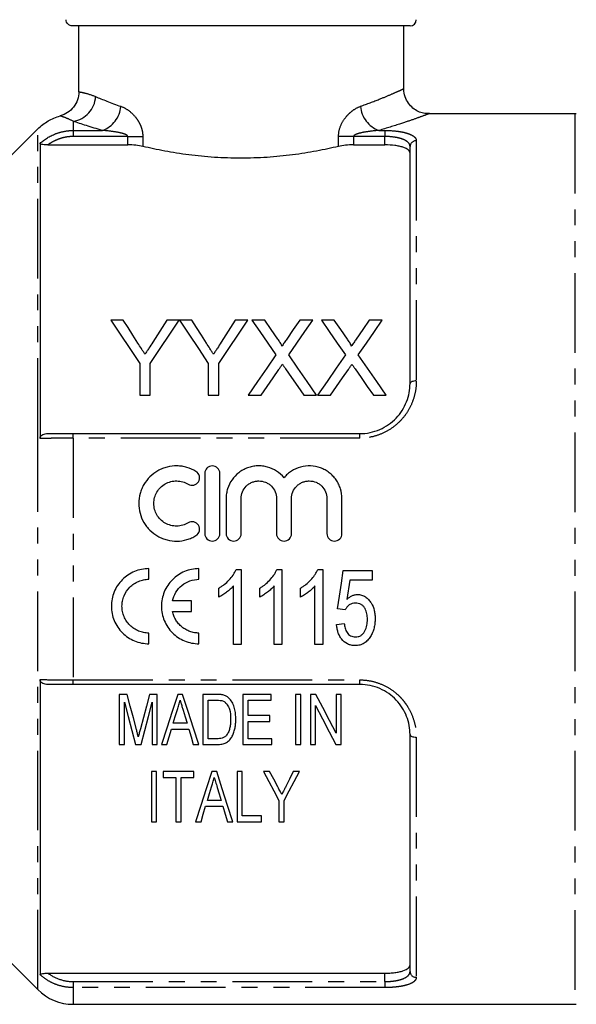
# Model space of a CAD drawing. Extents: x 98 to 308, y 23 to 267.
# Drawn here: x 143 to 187, y 132 to 210 of the extents above; entities that cross this region are included whole.
import ezdxf

# ---------------------------------------------------------------- set-up
doc = ezdxf.new("R2010")
doc.units = 0
doc.linetypes.add('PHANTOM', pattern=[12.7, 6.35, -1.27, 1.27, -1.27, 1.27, -1.27])
doc.layers.get('0').update_dxf_attribs({"linetype": 'CONTINUOUS'})

msp = doc.modelspace()

# ---------------------------------------------------------------- linework, layer by layer
at = {"color": 7, "linetype": 'CONTINUOUS'}
for p, q in [((173.959, 209.901), (147.055, 209.901)), ((147.558, 204.654), (147.558, 209.901)), ((173.459, 204.882), (173.459, 209.901)), ((187.093, 202.901), (175.412, 202.901)), ((141.959, 199.361), (144.288, 201.693)), ((144.47, 200.538), (144.47, 177.006)), ((145.096, 200.42), (151.459, 200.42)), ((169.459, 200.42), (171.959, 200.42)), ((173.959, 181.401), (173.959, 200.28)), ((151.104, 186.455), (150.103, 186.455)), ((155.565, 186.455), (154.563, 186.455)), ((156.566, 186.455), (155.575, 186.455)), ((161.026, 186.455), (160.025, 186.455)), ((162.381, 186.455), (161.362, 186.455)), ((166.208, 186.455), (165.174, 186.455)), ((167.919, 186.455), (166.9, 186.455)), ((171.746, 186.455), (170.712, 186.455)), ((152.411, 182.997), (152.411, 180.455)), ((153.257, 180.455), (153.257, 182.997)), ((157.872, 182.997), (157.872, 180.455)), ((158.718, 180.455), (158.718, 182.997)), ((152.411, 180.455), (153.257, 180.455)), ((157.872, 180.455), (158.718, 180.455)), ((161.054, 180.455), (162.086, 180.455)), ((165.495, 180.455), (166.515, 180.455)), ((166.592, 180.455), (167.625, 180.455)), ((171.033, 180.455), (172.054, 180.455)), ((147.116, 177.401), (169.959, 177.401)), ((157.599, 174.228), (157.599, 169.428)), ((158.799, 169.428), (158.799, 174.228)), ((159.299, 172.219), (159.299, 169.428)), ((160.499, 169.428), (160.499, 172.219)), ((163.316, 172.219), (163.316, 169.428)), ((164.516, 169.428), (164.516, 172.219)), ((167.334, 172.219), (167.334, 169.428)), ((168.534, 169.428), (168.534, 172.219)), ((153.147, 165.787), (153.147, 166.635)), ((157.138, 165.787), (157.138, 166.635)), ((160.094, 166.577), (160.491, 166.577)), ((160.491, 166.577), (160.491, 160.577)), ((163.348, 166.577), (163.745, 166.577)), ((163.745, 166.577), (163.745, 160.577)), ((166.602, 166.577), (166.999, 166.577)), ((166.999, 166.577), (166.999, 160.577)), ((168.637, 166.5), (170.945, 166.5)), ((170.945, 166.5), (170.945, 165.73)), ((169.148, 165.73), (168.921, 164.176)), ((170.945, 165.73), (169.148, 165.73)), ((158.722, 164.367), (158.722, 165.077)), ((159.876, 160.577), (159.876, 165.252)), ((161.976, 164.367), (161.976, 165.077)), ((163.129, 160.577), (163.129, 165.252)), ((165.229, 164.367), (165.229, 165.077)), ((166.383, 160.577), (166.383, 165.252)), ((156.545, 164.066), (155.035, 164.066)), ((156.545, 163.218), (156.545, 164.066)), ((168.791, 163.346), (168.176, 163.423)), ((155.035, 163.218), (156.545, 163.218)), ((168.099, 162.192), (168.714, 162.269)), ((153.147, 160.648), (153.147, 161.497)), ((157.138, 160.648), (157.138, 161.497)), ((160.491, 160.577), (159.876, 160.577)), ((163.745, 160.577), (163.129, 160.577)), ((166.999, 160.577), (166.383, 160.577)), ((144.47, 157.797), (144.47, 134.265)), ((169.959, 157.401), (147.116, 157.401)), ((150.789, 156.611), (150.789, 152.611)), ((151.416, 156.611), (150.789, 156.611)), ((153.814, 156.611), (153.194, 156.611)), ((153.814, 152.611), (153.814, 156.611)), ((155.829, 156.611), (155.442, 156.611)), ((157.455, 156.611), (157.455, 152.611)), ((158.545, 156.611), (157.455, 156.611)), ((160.635, 156.611), (160.635, 152.611)), ((162.891, 156.611), (160.635, 156.611)), ((162.891, 156.15), (162.891, 156.611)), ((164.84, 156.611), (164.84, 152.611)), ((165.25, 156.611), (164.84, 156.611)), ((165.25, 152.611), (165.25, 156.611)), ((166.019, 156.611), (166.019, 152.611)), ((166.457, 156.611), (166.019, 156.611)), ((168.071, 156.611), (168.071, 153.51)), ((168.481, 156.611), (168.071, 156.611)), ((168.481, 152.611), (168.481, 156.611)), ((151.199, 152.611), (151.199, 155.996)), ((153.404, 155.996), (153.404, 152.611)), ((157.866, 156.15), (158.541, 156.15)), ((157.866, 153.073), (157.866, 156.15)), ((161.045, 156.15), (162.891, 156.15)), ((161.045, 154.919), (161.045, 156.15)), ((166.43, 152.611), (166.43, 155.713)), ((162.789, 154.919), (161.045, 154.919)), ((162.789, 154.458), (162.789, 154.919)), ((156.184, 154.304), (155.086, 154.304)), ((161.045, 154.458), (162.789, 154.458)), ((161.045, 153.073), (161.045, 154.458)), ((154.949, 153.842), (156.321, 153.842)), ((173.959, 134.523), (173.959, 153.401)), ((150.789, 152.611), (151.199, 152.611)), ((152.072, 152.611), (152.523, 152.611)), ((153.404, 152.611), (153.814, 152.611)), ((154.146, 152.611), (154.583, 152.611)), ((156.686, 152.611), (157.124, 152.611)), ((157.455, 152.611), (158.597, 152.611)), ((158.552, 153.073), (157.866, 153.073)), ((160.635, 152.611), (162.942, 152.611)), ((162.942, 153.073), (161.045, 153.073)), ((162.942, 152.611), (162.942, 153.073)), ((164.84, 152.611), (165.25, 152.611)), ((166.019, 152.611), (166.43, 152.611)), ((168.043, 152.611), (168.481, 152.611)), ((153.353, 150.457), (153.353, 146.457)), ((153.763, 150.457), (153.353, 150.457)), ((153.763, 146.457), (153.763, 150.457)), ((154.276, 150.457), (154.276, 149.995)), ((156.737, 150.457), (154.276, 150.457)), ((154.276, 149.995), (155.301, 149.995)), ((155.301, 149.995), (155.301, 146.457)), ((155.712, 149.995), (156.737, 149.995)), ((155.712, 146.457), (155.712, 149.995)), ((156.737, 149.995), (156.737, 150.457)), ((158.547, 150.457), (158.16, 150.457)), ((160.173, 150.457), (160.173, 146.457)), ((160.583, 150.457), (160.173, 150.457)), ((160.583, 146.918), (160.583, 150.457)), ((162.77, 150.457), (162.276, 150.457)), ((165.148, 150.457), (164.653, 150.457)), ((157.667, 147.687), (159.039, 147.687)), ((158.902, 148.149), (157.804, 148.149)), ((163.507, 148.151), (163.507, 146.457)), ((163.917, 146.457), (163.917, 148.151)), ((162.122, 146.918), (160.583, 146.918)), ((162.122, 146.457), (162.122, 146.918)), ((153.353, 146.457), (153.763, 146.457)), ((155.301, 146.457), (155.712, 146.457)), ((156.864, 146.457), (157.301, 146.457)), ((159.404, 146.457), (159.842, 146.457)), ((160.173, 146.457), (162.122, 146.457)), ((163.507, 146.457), (163.917, 146.457)), ((139.109, 138.251), (144.288, 133.073)), ((145.096, 134.383), (171.959, 134.383)), ((147.116, 131.901), (187.093, 131.901))]:
    msp.add_line(p, q, dxfattribs=at)
at = {"color": 8, "linetype": 'PHANTOM'}
for p, q in [((187.093, 202.901), (187.093, 131.901)), ((147.116, 202.304), (147.116, 201.569)), ((144.288, 177.071), (144.288, 201.693)), ((147.116, 201.569), (147.116, 201.088)), ((147.116, 201.569), (149.441, 201.569)), ((151.459, 201.088), (147.116, 201.088)), ((151.459, 201.088), (152.659, 201.088)), ((151.459, 200.42), (151.459, 201.088)), ((152.659, 201.088), (152.659, 200.297)), ((168.259, 200.297), (168.259, 201.088)), ((169.459, 201.088), (168.259, 201.088)), ((169.459, 201.088), (169.459, 200.42)), ((171.959, 201.088), (169.459, 201.088)), ((171.477, 201.569), (171.959, 201.569)), ((171.959, 201.569), (171.959, 201.088)), ((171.959, 200.42), (171.959, 201.088)), ((174.459, 200.75), (174.459, 181.601)), ((144.288, 133.073), (144.288, 177.071)), ((147.116, 177.037), (147.116, 177.401)), ((147.116, 177.037), (147.116, 157.766)), ((169.959, 177.037), (147.116, 177.037)), ((169.959, 177.037), (169.959, 177.401)), ((147.116, 157.766), (169.959, 157.766)), ((147.116, 157.401), (147.116, 157.766)), ((169.959, 157.401), (169.959, 157.766)), ((174.459, 153.201), (174.459, 134.053)), ((171.959, 133.715), (171.959, 134.383)), ((147.116, 133.715), (147.116, 133.234)), ((147.116, 133.715), (171.959, 133.715)), ((171.959, 133.715), (171.959, 133.234)), ((171.959, 133.234), (147.116, 133.234)), ((147.116, 133.234), (147.116, 131.901))]:
    msp.add_line(p, q, dxfattribs=at)
at = {"color": 7, "linetype": 'CONTINUOUS', "flags": 128}
for points in [[(150.103, 186.455), (150.855, 185.327), (151.625, 184.174), (152.411, 182.997)], [(152.268, 184.621), (151.875, 185.239), (151.487, 185.851), (151.104, 186.455)], [(153.257, 182.997), (154.043, 184.174), (154.812, 185.327), (155.565, 186.455)], [(154.563, 186.455), (154.195, 185.873), (153.823, 185.285), (153.446, 184.689)], [(155.575, 186.455), (156.324, 185.327), (157.09, 184.174), (157.872, 182.997)], [(157.729, 184.621), (157.337, 185.239), (156.949, 185.851), (156.566, 186.455)], [(158.718, 182.997), (159.504, 184.174), (160.274, 185.327), (161.026, 186.455)], [(160.025, 186.455), (159.657, 185.873), (159.284, 185.285), (158.907, 184.689)], [(161.362, 186.455), (161.987, 185.547), (162.623, 184.623), (163.271, 183.683)], [(163.428, 184.935), (162.9, 185.701), (162.381, 186.455)], [(165.174, 186.455), (164.656, 185.7), (164.131, 184.934)], [(164.298, 183.673), (164.946, 184.617), (165.583, 185.544), (166.208, 186.455)], [(166.9, 186.455), (167.525, 185.547), (168.162, 184.623), (168.81, 183.683)], [(168.966, 184.935), (168.439, 185.701), (167.919, 186.455)], [(170.712, 186.455), (170.195, 185.7), (169.669, 184.934)], [(169.836, 183.673), (170.484, 184.617), (171.121, 185.544), (171.746, 186.455)], [(163.271, 183.683), (162.544, 182.624), (161.804, 181.547), (161.054, 180.455)], [(166.515, 180.455), (165.765, 181.544), (165.025, 182.617), (164.298, 183.673)], [(168.81, 183.683), (168.082, 182.624), (167.343, 181.547), (166.592, 180.455)], [(172.054, 180.455), (171.303, 181.544), (170.564, 182.617), (169.836, 183.673)], [(162.086, 180.455), (162.564, 181.149), (163.037, 181.838), (163.506, 182.52)], [(164.035, 182.575), (164.517, 181.875), (165.003, 181.168), (165.495, 180.455)], [(167.625, 180.455), (168.102, 181.149), (168.576, 181.838), (169.044, 182.52)], [(169.573, 182.575), (170.055, 181.875), (170.542, 181.168), (171.033, 180.455)], [(168.176, 163.423), (168.329, 164.446), (168.483, 165.472), (168.637, 166.5)], [(152.153, 153.805), (151.91, 154.73), (151.664, 155.666), (151.416, 156.611)], [(153.194, 156.611), (152.948, 155.682), (152.705, 154.763), (152.464, 153.853)], [(155.442, 156.611), (155.003, 155.257), (154.571, 153.923), (154.146, 152.611)], [(157.124, 152.611), (156.7, 153.923), (156.267, 155.257), (155.829, 156.611)], [(168.071, 153.51), (167.539, 154.531), (167.001, 155.565), (166.457, 156.611)], [(151.199, 155.996), (151.494, 154.852), (151.785, 153.724), (152.072, 152.611)], [(152.523, 152.611), (152.813, 153.724), (153.106, 154.852), (153.404, 155.996)], [(166.43, 155.713), (166.974, 154.666), (167.513, 153.632), (168.043, 152.611)], [(155.086, 154.304), (155.249, 154.853), (155.414, 155.406)], [(155.871, 155.353), (156.028, 154.827), (156.184, 154.304)], [(154.583, 152.611), (154.765, 153.224), (154.949, 153.842)], [(156.321, 153.842), (156.504, 153.224), (156.686, 152.611)], [(158.16, 150.457), (157.715, 149.085), (157.283, 147.75), (156.864, 146.457)], [(159.842, 146.457), (159.423, 147.75), (158.991, 149.085), (158.547, 150.457)], [(162.276, 150.457), (162.692, 149.676), (163.103, 148.908), (163.507, 148.151)], [(163.425, 149.229), (163.099, 149.839), (162.77, 150.457)], [(163.917, 148.151), (164.321, 148.908), (164.731, 149.676), (165.148, 150.457)], [(164.653, 150.457), (164.354, 149.859), (164.058, 149.269)], [(157.804, 148.149), (157.967, 148.697), (158.132, 149.251)], [(158.589, 149.199), (158.746, 148.671), (158.902, 148.149)], [(157.301, 146.457), (157.483, 147.067), (157.667, 147.687)], [(159.039, 147.687), (159.223, 147.067), (159.404, 146.457)]]:
    msp.add_lwpolyline(points, dxfattribs=at)
at = {"color": 8, "linetype": 'PHANTOM', "flags": 128}
for points in [[(174.459, 181.601), (174.362, 181.598), (174.268, 181.586), (174.182, 181.568), (174.106, 181.543), (174.044, 181.513), (173.997, 181.478), (173.969, 181.44), (173.959, 181.401)], [(173.959, 153.401), (173.969, 153.362), (173.997, 153.325), (174.044, 153.29), (174.106, 153.26), (174.182, 153.235), (174.268, 153.217), (174.362, 153.205), (174.459, 153.201)]]:
    msp.add_lwpolyline(points, dxfattribs=at)
at = {"color": 7, "linetype": 'CONTINUOUS'}
for centre, radius, start, end in [((173.959, 210.401), 0.5, 270, 0), ((187.093, 201.401), 1.5, 85.56372, 90), ((147.116, 135.901), 4, 225, 270), ((187.093, 133.401), 1.5, 270, 274.43628)]:
    msp.add_arc(centre, radius, start, end, dxfattribs=at)
at = {"color": 8, "linetype": 'PHANTOM'}
for centre, radius, start, end in [((146.811, 204.368), 2.087, 278.41216, 357.31154), ((148.672, 203.679), 2.246, 290.03786, 355.26143), ((172.247, 203.679), 2.246, 184.73857, 249.96214), ((174.445, 200.264), 0.486, 88.26605, 178.15398), ((174.445, 134.539), 0.486, 181.84602, 271.73395)]:
    msp.add_arc(centre, radius, start, end, dxfattribs=at)
at = {"color": 7, "linetype": 'CONTINUOUS'}
for points, knots in [([(147.055, 209.901), (146.924, 209.901), (146.792, 209.956), (146.606, 210.14), (146.551, 210.271), (146.551, 210.401)], [0, 0, 0, 0, 0.5, 0.5, 1, 1, 1, 1]), ([(147.558, 204.654), (147.558, 204.434), (147.523, 204.22), (147.381, 203.805), (147.278, 203.614), (147.01, 203.267), (146.851, 203.118), (146.487, 202.875), (146.287, 202.785), (146.075, 202.727)], [0, 0, 0, 0, 0.25, 0.25, 0.5, 0.5, 0.75, 0.75, 1, 1, 1, 1]), ([(175.518, 202.92), (175.389, 202.916), (175.119, 202.907), (174.7, 203.035), (174.272, 203.263), (173.88, 203.63), (173.592, 204.121), (173.455, 204.561), (173.47, 204.821), (173.473, 204.88)], [0, 0, 0, 0, 0.1207456, 0.254794, 0.4083444, 0.5772253, 0.7546041, 0.9442803, 1, 1, 1, 1]), ([(144.288, 201.693), (144.411, 201.816), (144.543, 201.932), (144.819, 202.144), (144.963, 202.24), (145.413, 202.501), (145.741, 202.637), (146.075, 202.727)], [0, 0, 0, 0, 0.25, 0.25, 0.5, 0.5, 1, 1, 1, 1]), ([(145.096, 200.42), (145.027, 200.42), (144.958, 200.422), (144.823, 200.429), (144.756, 200.435), (144.632, 200.454), (144.575, 200.466), (144.494, 200.498), (144.47, 200.518), (144.47, 200.538)], [0, 0, 0, 0, 0.25, 0.25, 0.5, 0.5, 0.75, 0.75, 1, 1, 1, 1]), ([(152.659, 200.297), (152.488, 200.337), (152.3, 200.368), (151.889, 200.41), (151.677, 200.42), (151.459, 200.42)], [0, 0, 0, 0, 0.5, 0.5, 1, 1, 1, 1]), ([(168.259, 200.297), (167.984, 200.231), (167.7, 200.167), (167.114, 200.043), (166.811, 199.982), (165.887, 199.81), (165.25, 199.709), (164.265, 199.583), (163.931, 199.545), (163.253, 199.479), (162.907, 199.45), (161.861, 199.382), (161.163, 199.359), (159.765, 199.358), (159.065, 199.381), (157.668, 199.473), (156.99, 199.54), (156.001, 199.666), (155.677, 199.713), (155.036, 199.814), (154.72, 199.868), (153.793, 200.041), (153.21, 200.166), (152.659, 200.297)], [0, 0, 0, 0, 0.0625, 0.0625, 0.125, 0.125, 0.25, 0.25, 0.3125, 0.3125, 0.375, 0.375, 0.5, 0.5, 0.625, 0.625, 0.75, 0.75, 0.8125, 0.8125, 0.875, 0.875, 1, 1, 1, 1]), ([(169.459, 200.42), (169.242, 200.42), (169.03, 200.41), (168.619, 200.368), (168.431, 200.337), (168.259, 200.297)], [0, 0, 0, 0, 0.5, 0.5, 1, 1, 1, 1]), ([(173.959, 199.747), (173.959, 199.842), (173.912, 199.931), (173.768, 200.055), (173.709, 200.093), (173.569, 200.166), (173.487, 200.2), (173.304, 200.261), (173.204, 200.288), (172.987, 200.335), (172.868, 200.355), (172.5, 200.404), (172.231, 200.42), (171.959, 200.42)], [0, 0, 0, 0, 0.25, 0.25, 0.375, 0.375, 0.5, 0.5, 0.625, 0.625, 0.75, 0.75, 1, 1, 1, 1]), ([(152.835, 183.727), (152.788, 183.803), (152.741, 183.877), (152.693, 183.952), (152.646, 184.027), (152.598, 184.101), (152.551, 184.175), (152.456, 184.324), (152.362, 184.473), (152.268, 184.621)], [0, 0, 0, 0, 0.000291219, 0.000291219, 0.000291219, 0.000582438, 0.000582438, 0.000582438, 0.001165, 0.001165, 0.001165, 0.001165]), ([(153.446, 184.689), (153.345, 184.53), (153.244, 184.37), (153.142, 184.21), (153.091, 184.129), (153.04, 184.049), (152.989, 183.969), (152.938, 183.888), (152.887, 183.808), (152.835, 183.727)], [0, 0, 0, 0, 0.000627349, 0.000627349, 0.000627349, 0.00094108, 0.00094108, 0.00094108, 0.001254829, 0.001254829, 0.001254829, 0.001254829]), ([(158.297, 183.727), (158.249, 183.803), (158.202, 183.877), (158.155, 183.952), (158.107, 184.027), (158.06, 184.101), (158.012, 184.175), (157.918, 184.324), (157.824, 184.473), (157.729, 184.621)], [0, 0, 0, 0, 0.000291219, 0.000291219, 0.000291219, 0.000582438, 0.000582438, 0.000582438, 0.001165, 0.001165, 0.001165, 0.001165]), ([(158.907, 184.689), (158.807, 184.53), (158.705, 184.37), (158.603, 184.21), (158.553, 184.129), (158.502, 184.049), (158.451, 183.969), (158.4, 183.888), (158.348, 183.808), (158.297, 183.727)], [0, 0, 0, 0, 0.000627349, 0.000627349, 0.000627349, 0.00094108, 0.00094108, 0.00094108, 0.001254829, 0.001254829, 0.001254829, 0.001254829]), ([(163.739, 184.363), (163.739, 184.391), (163.734, 184.417), (163.714, 184.467), (163.702, 184.492), (163.665, 184.565), (163.637, 184.612), (163.552, 184.753), (163.489, 184.844), (163.428, 184.935)], [0, 0, 0, 0, 0.125, 0.125, 0.25, 0.25, 0.5, 0.5, 1, 1, 1, 1]), ([(164.131, 184.934), (164.066, 184.84), (164, 184.745), (163.935, 184.649), (163.903, 184.602), (163.87, 184.554), (163.837, 184.506), (163.805, 184.459), (163.772, 184.411), (163.739, 184.363)], [0, 0, 0, 0, 0.0003820951, 0.0003820951, 0.0003820951, 0.0005731527, 0.0005731527, 0.0005731527, 0.0007642151, 0.0007642151, 0.0007642151, 0.0007642151]), ([(169.277, 184.363), (169.277, 184.391), (169.272, 184.417), (169.253, 184.467), (169.241, 184.492), (169.204, 184.565), (169.176, 184.612), (169.09, 184.753), (169.028, 184.844), (168.966, 184.935)], [0, 0, 0, 0, 0.125, 0.125, 0.25, 0.25, 0.5, 0.5, 1, 1, 1, 1]), ([(169.669, 184.934), (169.604, 184.84), (169.539, 184.745), (169.474, 184.649), (169.441, 184.602), (169.408, 184.554), (169.376, 184.506), (169.343, 184.459), (169.31, 184.411), (169.277, 184.363)], [0, 0, 0, 0, 0.0003820951, 0.0003820951, 0.0003820951, 0.0005731527, 0.0005731527, 0.0005731527, 0.0007642151, 0.0007642151, 0.0007642151, 0.0007642151]), ([(163.506, 182.52), (163.529, 182.554), (163.553, 182.588), (163.576, 182.623), (163.599, 182.658), (163.623, 182.692), (163.646, 182.726), (163.694, 182.795), (163.741, 182.863), (163.788, 182.932)], [0, 0, 0, 0, 0.0001346388, 0.0001346388, 0.0001346388, 0.0002692771, 0.0002692771, 0.0002692771, 0.0005385565, 0.0005385565, 0.0005385565, 0.0005385565]), ([(163.788, 182.932), (163.829, 182.872), (163.87, 182.813), (163.911, 182.753), (163.931, 182.724), (163.952, 182.694), (163.973, 182.664), (163.993, 182.634), (164.014, 182.605), (164.035, 182.575)], [0, 0, 0, 0, 0.000233714, 0.000233714, 0.000233714, 0.0003505754, 0.0003505754, 0.0003505754, 0.000467438, 0.000467438, 0.000467438, 0.000467438]), ([(169.044, 182.52), (169.068, 182.554), (169.091, 182.588), (169.115, 182.623), (169.138, 182.658), (169.161, 182.692), (169.185, 182.726), (169.232, 182.795), (169.28, 182.863), (169.327, 182.932)], [0, 0, 0, 0, 0.0001346388, 0.0001346388, 0.0001346388, 0.0002692771, 0.0002692771, 0.0002692771, 0.0005385565, 0.0005385565, 0.0005385565, 0.0005385565]), ([(169.327, 182.932), (169.367, 182.872), (169.408, 182.813), (169.449, 182.753), (169.47, 182.724), (169.49, 182.694), (169.511, 182.664), (169.532, 182.634), (169.552, 182.605), (169.573, 182.575)], [0, 0, 0, 0, 0.000233714, 0.000233714, 0.000233714, 0.0003505754, 0.0003505754, 0.0003505754, 0.000467438, 0.000467438, 0.000467438, 0.000467438]), ([(169.959, 177.401), (170.235, 177.401), (170.505, 177.43), (171.036, 177.539), (171.299, 177.623), (171.795, 177.837), (172.029, 177.968), (172.469, 178.275), (172.672, 178.45), (173.034, 178.83), (173.196, 179.037), (173.475, 179.476), (173.59, 179.704), (173.775, 180.175), (173.845, 180.42), (173.937, 180.909), (173.959, 181.155), (173.959, 181.401)], [0, 0, 0, 0, 0.125, 0.125, 0.25, 0.25, 0.375, 0.375, 0.5, 0.5, 0.625, 0.625, 0.75, 0.75, 0.875, 0.875, 1, 1, 1, 1]), ([(144.47, 177.006), (144.47, 177.073), (144.493, 177.139), (144.574, 177.248), (144.631, 177.291), (144.816, 177.383), (144.957, 177.401), (145.096, 177.401)], [0, 0, 0, 0, 0.25, 0.25, 0.5, 0.5, 1, 1, 1, 1]), ([(145.096, 177.401), (145.389, 177.401), (145.71, 177.401), (146.399, 177.401), (146.753, 177.401), (147.116, 177.401)], [0, 0, 0, 0, 0.5, 0.5, 1, 1, 1, 1]), ([(156.899, 174.389), (156.671, 174.528), (156.43, 174.634), (156.048, 174.746), (155.916, 174.775), (155.654, 174.814), (155.522, 174.825), (155.125, 174.832), (154.855, 174.801), (154.471, 174.703), (154.345, 174.663), (154.099, 174.564), (153.978, 174.506), (153.632, 174.311), (153.422, 174.153), (153.044, 173.78), (152.882, 173.573), (152.683, 173.233), (152.623, 173.113), (152.521, 172.871), (152.478, 172.747), (152.374, 172.368), (152.338, 172.102), (152.336, 171.576), (152.37, 171.313), (152.506, 170.799), (152.607, 170.556), (152.807, 170.211), (152.882, 170.099), (153.044, 169.889), (153.131, 169.79), (153.413, 169.511), (153.629, 169.348), (153.974, 169.152), (154.094, 169.095), (154.34, 168.995), (154.469, 168.953), (154.855, 168.855), (155.118, 168.824), (155.654, 168.833), (155.916, 168.872), (156.299, 168.983), (156.426, 169.029), (156.669, 169.137), (156.786, 169.198), (156.899, 169.267)], [0, 0, 0, 0, 0.0625, 0.0625, 0.09375, 0.09375, 0.125, 0.125, 0.1875, 0.1875, 0.21875, 0.21875, 0.25, 0.25, 0.3125, 0.3125, 0.375, 0.375, 0.40625, 0.40625, 0.4375, 0.4375, 0.5, 0.5, 0.5625, 0.5625, 0.625, 0.625, 0.65625, 0.65625, 0.6875, 0.6875, 0.75, 0.75, 0.78125, 0.78125, 0.8125, 0.8125, 0.875, 0.875, 0.9375, 0.9375, 0.96875, 0.96875, 1, 1, 1, 1]), ([(156.274, 173.365), (156.409, 173.283), (156.578, 173.257), (156.884, 173.333), (157.02, 173.433), (157.182, 173.704), (157.206, 173.869), (157.132, 174.171), (157.035, 174.307), (156.899, 174.389)], [0, 0, 0, 0, 0.25, 0.25, 0.5, 0.5, 0.75, 0.75, 1, 1, 1, 1]), ([(158.799, 174.228), (158.799, 174.385), (158.736, 174.539), (158.515, 174.762), (158.357, 174.828), (158.12, 174.828), (158.041, 174.812), (157.895, 174.751), (157.829, 174.707), (157.661, 174.538), (157.599, 174.383), (157.599, 174.228)], [0, 0, 0, 0, 0.25, 0.25, 0.5, 0.5, 0.625, 0.625, 0.75, 0.75, 1, 1, 1, 1]), ([(163.916, 173.884), (163.746, 174.09), (163.548, 174.265), (163.099, 174.556), (162.854, 174.665), (162.467, 174.771), (162.333, 174.797), (162.068, 174.827), (161.934, 174.831), (161.667, 174.82), (161.532, 174.804), (161.269, 174.752), (161.141, 174.716), (160.891, 174.625), (160.767, 174.569), (160.533, 174.441), (160.422, 174.368), (160.107, 174.125), (159.92, 173.929), (159.618, 173.497), (159.499, 173.254), (159.38, 172.877), (159.35, 172.748), (159.309, 172.486), (159.299, 172.352), (159.299, 172.219)], [0, 0, 0, 0, 0.125, 0.125, 0.25, 0.25, 0.3125, 0.3125, 0.375, 0.375, 0.4375, 0.4375, 0.5, 0.5, 0.5625, 0.5625, 0.625, 0.625, 0.75, 0.75, 0.875, 0.875, 0.9375, 0.9375, 1, 1, 1, 1]), ([(168.534, 172.219), (168.534, 172.487), (168.494, 172.748), (168.374, 173.128), (168.324, 173.253), (168.208, 173.489), (168.141, 173.603), (167.989, 173.82), (167.904, 173.925), (167.721, 174.116), (167.623, 174.205), (167.413, 174.367), (167.3, 174.44), (167.066, 174.569), (166.945, 174.624), (166.57, 174.761), (166.301, 174.815), (165.769, 174.837), (165.497, 174.806), (164.982, 174.666), (164.734, 174.555), (164.399, 174.339), (164.294, 174.259), (164.095, 174.083), (164.001, 173.986), (163.916, 173.884)], [0, 0, 0, 0, 0.125, 0.125, 0.1875, 0.1875, 0.25, 0.25, 0.3125, 0.3125, 0.375, 0.375, 0.4375, 0.4375, 0.5, 0.5, 0.625, 0.625, 0.75, 0.75, 0.875, 0.875, 0.9375, 0.9375, 1, 1, 1, 1]), ([(156.274, 170.291), (156.137, 170.208), (155.992, 170.144), (155.686, 170.055), (155.526, 170.031), (155.208, 170.026), (155.047, 170.045), (154.739, 170.123), (154.589, 170.183), (154.173, 170.419), (153.94, 170.65), (153.701, 171.062), (153.639, 171.211), (153.557, 171.515), (153.537, 171.675), (153.537, 171.991), (153.559, 172.149), (153.642, 172.455), (153.703, 172.6), (153.863, 172.874), (153.961, 172.999), (154.186, 173.221), (154.315, 173.318), (154.591, 173.474), (154.74, 173.534), (155.049, 173.612), (155.207, 173.631), (155.529, 173.625), (155.686, 173.601), (155.992, 173.512), (156.139, 173.447), (156.274, 173.365)], [0, 0, 0, 0, 0.0625, 0.0625, 0.125, 0.125, 0.1875, 0.1875, 0.25, 0.25, 0.375, 0.375, 0.4375, 0.4375, 0.5, 0.5, 0.5625, 0.5625, 0.625, 0.625, 0.6875, 0.6875, 0.75, 0.75, 0.8125, 0.8125, 0.875, 0.875, 0.9375, 0.9375, 1, 1, 1, 1]), ([(160.499, 172.219), (160.499, 172.403), (160.536, 172.587), (160.675, 172.925), (160.779, 173.082), (160.973, 173.277), (161.045, 173.337), (161.198, 173.44), (161.279, 173.483), (161.45, 173.555), (161.54, 173.582), (161.721, 173.619), (161.813, 173.628), (162.093, 173.628), (162.277, 173.591), (162.534, 173.485), (162.615, 173.441), (162.768, 173.338), (162.841, 173.279), (163.035, 173.084), (163.14, 172.927), (163.279, 172.589), (163.316, 172.405), (163.316, 172.219)], [0, 0, 0, 0, 0.125, 0.125, 0.25, 0.25, 0.3125, 0.3125, 0.375, 0.375, 0.4375, 0.4375, 0.5, 0.5, 0.625, 0.625, 0.6875, 0.6875, 0.75, 0.75, 0.875, 0.875, 1, 1, 1, 1]), ([(164.516, 172.219), (164.516, 172.403), (164.553, 172.587), (164.692, 172.925), (164.796, 173.082), (164.99, 173.277), (165.062, 173.337), (165.216, 173.44), (165.297, 173.483), (165.467, 173.555), (165.557, 173.582), (165.738, 173.619), (165.83, 173.628), (166.11, 173.628), (166.295, 173.591), (166.552, 173.485), (166.633, 173.441), (166.786, 173.338), (166.858, 173.279), (167.053, 173.084), (167.157, 172.927), (167.297, 172.589), (167.334, 172.405), (167.334, 172.219)], [0, 0, 0, 0, 0.125, 0.125, 0.25, 0.25, 0.3125, 0.3125, 0.375, 0.375, 0.4375, 0.4375, 0.5, 0.5, 0.625, 0.625, 0.6875, 0.6875, 0.75, 0.75, 0.875, 0.875, 1, 1, 1, 1]), ([(156.899, 169.267), (157.033, 169.348), (157.133, 169.484), (157.207, 169.791), (157.18, 169.958), (157.018, 170.225), (156.882, 170.325), (156.575, 170.399), (156.408, 170.373), (156.274, 170.291)], [0, 0, 0, 0, 0.25, 0.25, 0.5, 0.5, 0.75, 0.75, 1, 1, 1, 1]), ([(157.599, 169.428), (157.599, 169.272), (157.664, 169.115), (157.885, 168.894), (158.04, 168.828), (158.357, 168.828), (158.512, 168.893), (158.734, 169.114), (158.799, 169.27), (158.799, 169.428)], [0, 0, 0, 0, 0.25, 0.25, 0.5, 0.5, 0.75, 0.75, 1, 1, 1, 1]), ([(159.299, 169.428), (159.299, 169.272), (159.364, 169.115), (159.585, 168.894), (159.74, 168.828), (160.057, 168.828), (160.212, 168.893), (160.434, 169.114), (160.499, 169.27), (160.499, 169.428)], [0, 0, 0, 0, 0.25, 0.25, 0.5, 0.5, 0.75, 0.75, 1, 1, 1, 1]), ([(163.316, 169.428), (163.316, 169.272), (163.381, 169.115), (163.602, 168.894), (163.758, 168.828), (164.074, 168.828), (164.23, 168.893), (164.451, 169.114), (164.516, 169.27), (164.516, 169.428)], [0, 0, 0, 0, 0.25, 0.25, 0.5, 0.5, 0.75, 0.75, 1, 1, 1, 1]), ([(167.334, 169.428), (167.334, 169.272), (167.399, 169.115), (167.62, 168.894), (167.775, 168.828), (168.092, 168.828), (168.247, 168.893), (168.469, 169.114), (168.534, 169.27), (168.534, 169.428)], [0, 0, 0, 0, 0.25, 0.25, 0.5, 0.5, 0.75, 0.75, 1, 1, 1, 1]), ([(153.147, 166.635), (152.951, 166.635), (152.752, 166.616), (152.367, 166.538), (152.179, 166.481), (151.816, 166.33), (151.64, 166.236), (151.315, 166.018), (151.164, 165.893), (150.884, 165.612), (150.761, 165.46), (150.544, 165.134), (150.451, 164.959), (150.302, 164.595), (150.246, 164.408), (150.171, 164.024), (150.152, 163.826), (150.154, 163.436), (150.173, 163.243), (150.251, 162.858), (150.308, 162.67), (150.458, 162.312), (150.55, 162.139), (150.768, 161.813), (150.892, 161.663), (151.167, 161.388), (151.32, 161.262), (151.645, 161.045), (151.817, 160.953), (152.179, 160.802), (152.37, 160.744), (152.753, 160.668), (152.948, 160.648), (153.147, 160.648)], [0, 0, 0, 0, 0.0625, 0.0625, 0.125, 0.125, 0.1875, 0.1875, 0.25, 0.25, 0.3125, 0.3125, 0.375, 0.375, 0.4375, 0.4375, 0.5, 0.5, 0.5625, 0.5625, 0.625, 0.625, 0.6875, 0.6875, 0.75, 0.75, 0.8125, 0.8125, 0.875, 0.875, 0.9375, 0.9375, 1, 1, 1, 1]), ([(157.138, 166.635), (156.942, 166.635), (156.743, 166.616), (156.358, 166.539), (156.171, 166.482), (155.807, 166.33), (155.631, 166.236), (155.307, 166.018), (155.155, 165.893), (154.875, 165.612), (154.752, 165.46), (154.536, 165.134), (154.442, 164.959), (154.293, 164.595), (154.237, 164.408), (154.162, 164.024), (154.144, 163.826), (154.145, 163.436), (154.165, 163.243), (154.242, 162.858), (154.3, 162.671), (154.449, 162.312), (154.541, 162.139), (154.76, 161.813), (154.883, 161.663), (155.158, 161.388), (155.311, 161.262), (155.636, 161.045), (155.808, 160.953), (156.17, 160.802), (156.361, 160.744), (156.745, 160.668), (156.94, 160.648), (157.138, 160.648)], [0, 0, 0, 0, 0.0625, 0.0625, 0.125, 0.125, 0.1875, 0.1875, 0.25, 0.25, 0.3125, 0.3125, 0.375, 0.375, 0.4375, 0.4375, 0.5, 0.5, 0.5625, 0.5625, 0.625, 0.625, 0.6875, 0.6875, 0.75, 0.75, 0.8125, 0.8125, 0.875, 0.875, 0.9375, 0.9375, 1, 1, 1, 1]), ([(158.722, 165.077), (158.795, 165.122), (158.868, 165.168), (159.011, 165.265), (159.08, 165.316), (159.283, 165.479), (159.41, 165.596), (159.644, 165.85), (159.753, 165.983), (159.897, 166.195), (159.943, 166.267), (160.024, 166.418), (160.059, 166.497), (160.094, 166.577)], [0, 0, 0, 0, 0.125, 0.125, 0.25, 0.25, 0.5, 0.5, 0.75, 0.75, 0.875, 0.875, 1, 1, 1, 1]), ([(161.976, 165.077), (162.049, 165.122), (162.122, 165.168), (162.265, 165.265), (162.334, 165.316), (162.537, 165.479), (162.663, 165.596), (162.898, 165.85), (163.007, 165.983), (163.151, 166.195), (163.197, 166.267), (163.278, 166.418), (163.313, 166.497), (163.348, 166.577)], [0, 0, 0, 0, 0.125, 0.125, 0.25, 0.25, 0.5, 0.5, 0.75, 0.75, 0.875, 0.875, 1, 1, 1, 1]), ([(165.229, 165.077), (165.303, 165.122), (165.376, 165.168), (165.519, 165.265), (165.588, 165.316), (165.79, 165.479), (165.917, 165.596), (166.152, 165.85), (166.26, 165.983), (166.405, 166.195), (166.45, 166.267), (166.532, 166.418), (166.567, 166.497), (166.602, 166.577)], [0, 0, 0, 0, 0.125, 0.125, 0.25, 0.25, 0.5, 0.5, 0.75, 0.75, 0.875, 0.875, 1, 1, 1, 1]), ([(153.147, 161.497), (153.006, 161.497), (152.864, 161.511), (152.588, 161.566), (152.454, 161.607), (152.194, 161.714), (152.068, 161.782), (151.836, 161.938), (151.728, 162.026), (151.528, 162.226), (151.44, 162.334), (151.285, 162.566), (151.218, 162.691), (151.111, 162.95), (151.071, 163.083), (151.016, 163.357), (151.001, 163.499), (151.001, 163.778), (151.014, 163.917), (151.068, 164.193), (151.109, 164.329), (151.269, 164.716), (151.428, 164.957), (151.725, 165.255), (151.835, 165.346), (152.069, 165.502), (152.193, 165.569), (152.453, 165.677), (152.59, 165.718), (152.865, 165.773), (153.005, 165.787), (153.147, 165.787)], [0, 0, 0, 0, 0.0625, 0.0625, 0.125, 0.125, 0.1875, 0.1875, 0.25, 0.25, 0.3125, 0.3125, 0.375, 0.375, 0.4375, 0.4375, 0.5, 0.5, 0.5625, 0.5625, 0.625, 0.625, 0.75, 0.75, 0.8125, 0.8125, 0.875, 0.875, 0.9375, 0.9375, 1, 1, 1, 1]), ([(155.035, 164.066), (155.083, 164.307), (155.172, 164.536), (155.426, 164.958), (155.587, 165.145), (155.969, 165.457), (156.183, 165.579), (156.648, 165.745), (156.89, 165.787), (157.138, 165.787)], [0, 0, 0, 0, 0.25, 0.25, 0.5, 0.5, 0.75, 0.75, 1, 1, 1, 1]), ([(159.876, 165.252), (159.836, 165.206), (159.796, 165.16), (159.712, 165.071), (159.668, 165.029), (159.532, 164.906), (159.438, 164.828), (159.243, 164.682), (159.143, 164.612), (158.99, 164.513), (158.938, 164.481), (158.831, 164.422), (158.777, 164.395), (158.722, 164.367)], [0, 0, 0, 0, 0.125, 0.125, 0.25, 0.25, 0.5, 0.5, 0.75, 0.75, 0.875, 0.875, 1, 1, 1, 1]), ([(163.129, 165.252), (163.09, 165.206), (163.05, 165.16), (162.966, 165.071), (162.922, 165.029), (162.786, 164.906), (162.692, 164.828), (162.497, 164.682), (162.397, 164.612), (162.243, 164.513), (162.192, 164.481), (162.085, 164.422), (162.03, 164.395), (161.976, 164.367)], [0, 0, 0, 0, 0.125, 0.125, 0.25, 0.25, 0.5, 0.5, 0.75, 0.75, 0.875, 0.875, 1, 1, 1, 1]), ([(166.383, 165.252), (166.343, 165.206), (166.304, 165.16), (166.22, 165.071), (166.175, 165.029), (166.04, 164.906), (165.946, 164.828), (165.751, 164.682), (165.651, 164.612), (165.497, 164.513), (165.445, 164.481), (165.339, 164.422), (165.284, 164.395), (165.229, 164.367)], [0, 0, 0, 0, 0.125, 0.125, 0.25, 0.25, 0.5, 0.5, 0.75, 0.75, 0.875, 0.875, 1, 1, 1, 1]), ([(168.921, 164.176), (168.979, 164.232), (169.039, 164.287), (169.168, 164.384), (169.236, 164.426), (169.378, 164.498), (169.454, 164.527), (169.572, 164.556), (169.612, 164.564), (169.692, 164.574), (169.732, 164.575), (169.773, 164.577)], [0, 0, 0, 0, 0.25, 0.25, 0.5, 0.5, 0.75, 0.75, 0.875, 0.875, 1, 1, 1, 1]), ([(169.773, 164.577), (169.829, 164.575), (169.885, 164.573), (169.995, 164.558), (170.049, 164.546), (170.209, 164.498), (170.311, 164.45), (170.496, 164.327), (170.58, 164.251), (170.73, 164.088), (170.797, 164), (170.974, 163.716), (171.056, 163.509), (171.129, 163.184), (171.148, 163.075), (171.171, 162.856), (171.174, 162.745), (171.176, 162.634)], [0, 0, 0, 0, 0.0625, 0.0625, 0.125, 0.125, 0.25, 0.25, 0.375, 0.375, 0.5, 0.5, 0.75, 0.75, 0.875, 0.875, 1, 1, 1, 1]), ([(169.606, 163.884), (169.519, 163.881), (169.433, 163.875), (169.267, 163.83), (169.187, 163.792), (169.048, 163.691), (168.986, 163.629), (168.877, 163.496), (168.833, 163.422), (168.791, 163.346)], [0, 0, 0, 0, 0.25, 0.25, 0.5, 0.5, 0.75, 0.75, 1, 1, 1, 1]), ([(170.56, 162.589), (170.559, 162.664), (170.558, 162.74), (170.545, 162.889), (170.534, 162.963), (170.493, 163.183), (170.445, 163.33), (170.333, 163.53), (170.288, 163.594), (170.181, 163.703), (170.121, 163.749), (169.984, 163.821), (169.911, 163.846), (169.76, 163.878), (169.683, 163.882), (169.606, 163.884)], [0, 0, 0, 0, 0.125, 0.125, 0.25, 0.25, 0.5, 0.5, 0.625, 0.625, 0.75, 0.75, 0.875, 0.875, 1, 1, 1, 1]), ([(157.138, 161.497), (157.015, 161.497), (156.891, 161.507), (156.648, 161.55), (156.529, 161.581), (156.298, 161.664), (156.185, 161.716), (155.971, 161.837), (155.871, 161.906), (155.682, 162.062), (155.593, 162.149), (155.433, 162.334), (155.362, 162.433), (155.236, 162.642), (155.181, 162.753), (155.093, 162.981), (155.059, 163.098), (155.035, 163.218)], [0, 0, 0, 0, 0.125, 0.125, 0.25, 0.25, 0.375, 0.375, 0.5, 0.5, 0.625, 0.625, 0.75, 0.75, 0.875, 0.875, 1, 1, 1, 1]), ([(169.594, 161.192), (169.674, 161.194), (169.754, 161.2), (169.908, 161.241), (169.983, 161.273), (170.118, 161.356), (170.179, 161.411), (170.283, 161.532), (170.326, 161.6), (170.439, 161.809), (170.49, 161.962), (170.532, 162.195), (170.544, 162.273), (170.558, 162.43), (170.559, 162.509), (170.56, 162.589)], [0, 0, 0, 0, 0.125, 0.125, 0.25, 0.25, 0.375, 0.375, 0.5, 0.5, 0.75, 0.75, 0.875, 0.875, 1, 1, 1, 1]), ([(171.176, 162.634), (171.173, 162.511), (171.169, 162.388), (171.142, 162.144), (171.121, 162.023), (171.062, 161.785), (171.022, 161.668), (170.952, 161.498), (170.927, 161.442), (170.87, 161.334), (170.839, 161.281), (170.808, 161.228)], [0, 0, 0, 0, 0.25, 0.25, 0.5, 0.5, 0.75, 0.75, 0.875, 0.875, 1, 1, 1, 1]), ([(169.589, 160.5), (169.483, 160.502), (169.378, 160.509), (169.173, 160.553), (169.071, 160.587), (168.789, 160.724), (168.627, 160.866), (168.436, 161.112), (168.38, 161.201), (168.284, 161.386), (168.247, 161.482), (168.181, 161.678), (168.156, 161.779), (168.119, 161.984), (168.108, 162.088), (168.099, 162.192)], [0, 0, 0, 0, 0.125, 0.125, 0.25, 0.25, 0.5, 0.5, 0.625, 0.625, 0.75, 0.75, 0.875, 0.875, 1, 1, 1, 1]), ([(168.714, 162.269), (168.723, 162.205), (168.732, 162.142), (168.755, 162.016), (168.771, 161.954), (168.823, 161.77), (168.871, 161.648), (168.977, 161.487), (169.017, 161.435), (169.11, 161.347), (169.162, 161.309), (169.276, 161.247), (169.337, 161.227), (169.463, 161.198), (169.529, 161.194), (169.594, 161.192)], [0, 0, 0, 0, 0.125, 0.125, 0.25, 0.25, 0.5, 0.5, 0.625, 0.625, 0.75, 0.75, 0.875, 0.875, 1, 1, 1, 1]), ([(170.808, 161.228), (170.74, 161.124), (170.671, 161.023), (170.503, 160.843), (170.407, 160.761), (170.249, 160.663), (170.194, 160.633), (170.08, 160.583), (170.02, 160.563), (169.899, 160.53), (169.838, 160.518), (169.715, 160.503), (169.652, 160.501), (169.589, 160.5)], [0, 0, 0, 0, 0.25, 0.25, 0.5, 0.5, 0.625, 0.625, 0.75, 0.75, 0.875, 0.875, 1, 1, 1, 1]), ([(145.096, 157.401), (145.027, 157.401), (144.958, 157.406), (144.823, 157.431), (144.756, 157.45), (144.632, 157.512), (144.575, 157.554), (144.494, 157.662), (144.47, 157.729), (144.47, 157.797)], [0, 0, 0, 0, 0.25, 0.25, 0.5, 0.5, 0.75, 0.75, 1, 1, 1, 1]), ([(147.116, 157.401), (146.935, 157.401), (146.755, 157.401), (146.398, 157.401), (146.221, 157.401), (145.881, 157.401), (145.716, 157.401), (145.397, 157.401), (145.243, 157.401), (145.096, 157.401)], [0, 0, 0, 0, 0.25, 0.25, 0.5, 0.5, 0.75, 0.75, 1, 1, 1, 1]), ([(173.959, 153.401), (173.959, 153.648), (173.937, 153.893), (173.846, 154.38), (173.777, 154.623), (173.591, 155.098), (173.476, 155.325), (173.2, 155.76), (173.038, 155.969), (172.674, 156.351), (172.474, 156.524), (172.037, 156.83), (171.798, 156.964), (171.303, 157.179), (171.045, 157.261), (170.51, 157.373), (170.235, 157.401), (169.959, 157.401)], [0, 0, 0, 0, 0.125, 0.125, 0.25, 0.25, 0.375, 0.375, 0.5, 0.5, 0.625, 0.625, 0.75, 0.75, 0.875, 0.875, 1, 1, 1, 1]), ([(159.108, 156.554), (159.063, 156.566), (159.017, 156.577), (158.923, 156.592), (158.876, 156.597), (158.734, 156.609), (158.64, 156.611), (158.545, 156.611)], [0, 0, 0, 0, 0.25, 0.25, 0.5, 0.5, 1, 1, 1, 1]), ([(159.572, 156.268), (159.54, 156.3), (159.508, 156.332), (159.438, 156.391), (159.401, 156.418), (159.323, 156.466), (159.282, 156.488), (159.197, 156.525), (159.152, 156.539), (159.108, 156.554)], [0, 0, 0, 0, 0.25, 0.25, 0.5, 0.5, 0.75, 0.75, 1, 1, 1, 1]), ([(160.071, 154.633), (160.068, 154.777), (160.064, 154.92), (160.033, 155.207), (160.009, 155.351), (159.936, 155.631), (159.889, 155.769), (159.758, 156.034), (159.674, 156.157), (159.572, 156.268)], [0, 0, 0, 0, 0.25, 0.25, 0.5, 0.5, 0.75, 0.75, 1, 1, 1, 1]), ([(155.414, 155.406), (155.45, 155.529), (155.487, 155.653), (155.524, 155.777), (155.543, 155.839), (155.561, 155.901), (155.579, 155.963), (155.598, 156.025), (155.616, 156.088), (155.635, 156.15)], [0, 0, 0, 0, 0.0004097775, 0.0004097775, 0.0004097775, 0.0006146859, 0.0006146859, 0.0006146859, 0.0008196003, 0.0008196003, 0.0008196003, 0.0008196003]), ([(155.635, 156.15), (155.654, 156.083), (155.674, 156.017), (155.694, 155.95), (155.724, 155.851), (155.752, 155.751), (155.782, 155.651), (155.812, 155.552), (155.842, 155.453), (155.871, 155.353)], [0, 0, 0, 0, 0.0002192599, 0.0002192599, 0.0002192599, 0.0005481778, 0.0005481778, 0.0005481778, 0.0008771166, 0.0008771166, 0.0008771166, 0.0008771166]), ([(159.092, 156.067), (159.124, 156.051), (159.155, 156.034), (159.211, 155.994), (159.237, 155.971), (159.312, 155.9), (159.356, 155.846), (159.469, 155.677), (159.529, 155.553), (159.643, 155.171), (159.659, 154.905), (159.66, 154.642)], [0, 0, 0, 0, 0.0625, 0.0625, 0.125, 0.125, 0.25, 0.25, 0.5, 0.5, 1, 1, 1, 1]), ([(158.597, 152.611), (158.66, 152.612), (158.723, 152.614), (158.847, 152.624), (158.909, 152.633), (159.092, 152.67), (159.212, 152.71), (159.373, 152.798), (159.424, 152.832), (159.518, 152.908), (159.559, 152.951), (159.676, 153.086), (159.74, 153.185), (159.849, 153.39), (159.891, 153.499), (159.962, 153.72), (159.99, 153.831), (160.033, 154.057), (160.048, 154.171), (160.066, 154.401), (160.069, 154.517), (160.071, 154.633)], [0, 0, 0, 0, 0.0625, 0.0625, 0.125, 0.125, 0.25, 0.25, 0.3125, 0.3125, 0.375, 0.375, 0.5, 0.5, 0.625, 0.625, 0.75, 0.75, 0.875, 0.875, 1, 1, 1, 1]), ([(159.66, 154.642), (159.659, 154.529), (159.656, 154.417), (159.639, 154.194), (159.623, 154.083), (159.578, 153.863), (159.547, 153.755), (159.484, 153.598), (159.461, 153.547), (159.406, 153.449), (159.373, 153.402), (159.34, 153.356)], [0, 0, 0, 0, 0.25, 0.25, 0.5, 0.5, 0.75, 0.75, 0.875, 0.875, 1, 1, 1, 1]), ([(152.301, 153.217), (152.277, 153.315), (152.254, 153.413), (152.229, 153.511), (152.217, 153.56), (152.203, 153.608), (152.191, 153.657), (152.179, 153.707), (152.166, 153.756), (152.153, 153.805)], [0, 0, 0, 0, 0.0003284105, 0.0003284105, 0.0003284105, 0.0004926312, 0.0004926312, 0.0004926312, 0.0006568533, 0.0006568533, 0.0006568533, 0.0006568533]), ([(152.464, 153.853), (152.45, 153.8), (152.436, 153.746), (152.423, 153.693), (152.409, 153.64), (152.395, 153.587), (152.381, 153.535), (152.353, 153.429), (152.327, 153.323), (152.301, 153.217)], [0, 0, 0, 0, 0.0001777188, 0.0001777188, 0.0001777188, 0.0003554376, 0.0003554376, 0.0003554376, 0.0007109548, 0.0007109548, 0.0007109548, 0.0007109548]), ([(159.34, 153.356), (159.317, 153.329), (159.294, 153.303), (159.242, 153.256), (159.214, 153.235), (159.125, 153.177), (159.058, 153.146), (158.919, 153.104), (158.846, 153.091), (158.7, 153.076), (158.626, 153.074), (158.552, 153.073)], [0, 0, 0, 0, 0.125, 0.125, 0.25, 0.25, 0.5, 0.5, 0.75, 0.75, 1, 1, 1, 1]), ([(158.132, 149.251), (158.163, 149.358), (158.196, 149.465), (158.228, 149.573), (158.248, 149.643), (158.269, 149.714), (158.29, 149.784), (158.311, 149.854), (158.332, 149.925), (158.353, 149.995)], [0, 0, 0, 0, 0.0003882795, 0.0003882795, 0.0003882795, 0.0006401687, 0.0006401687, 0.0006401687, 0.0008920694, 0.0008920694, 0.0008920694, 0.0008920694]), ([(158.353, 149.995), (158.387, 149.879), (158.422, 149.763), (158.456, 149.647), (158.477, 149.572), (158.5, 149.497), (158.523, 149.422), (158.545, 149.348), (158.567, 149.273), (158.589, 149.199)], [0, 0, 0, 0, 0.0004154373, 0.0004154373, 0.0004154373, 0.0006851577, 0.0006851577, 0.0006851577, 0.0009548906, 0.0009548906, 0.0009548906, 0.0009548906]), ([(163.741, 148.638), (163.695, 148.724), (163.649, 148.811), (163.603, 148.897), (163.574, 148.952), (163.544, 149.007), (163.514, 149.063), (163.484, 149.118), (163.455, 149.174), (163.425, 149.229)], [0, 0, 0, 0, 0.000334824, 0.000334824, 0.000334824, 0.0005491832, 0.0005491832, 0.0005491832, 0.0007635495, 0.0007635495, 0.0007635495, 0.0007635495]), ([(164.058, 149.269), (164.011, 149.177), (163.965, 149.084), (163.919, 148.992), (163.889, 148.933), (163.859, 148.874), (163.829, 148.815), (163.8, 148.756), (163.77, 148.697), (163.741, 148.638)], [0, 0, 0, 0, 0.0003529748, 0.0003529748, 0.0003529748, 0.0005800194, 0.0005800194, 0.0005800194, 0.0008070713, 0.0008070713, 0.0008070713, 0.0008070713]), ([(171.959, 134.383), (172.095, 134.383), (172.229, 134.387), (172.491, 134.403), (172.621, 134.415), (172.867, 134.448), (172.983, 134.467), (173.202, 134.515), (173.303, 134.542), (173.576, 134.633), (173.72, 134.707), (173.863, 134.83), (173.899, 134.873), (173.947, 134.963), (173.959, 135.008), (173.959, 135.056)], [0, 0, 0, 0, 0.125, 0.125, 0.25, 0.25, 0.375, 0.375, 0.5, 0.5, 0.75, 0.75, 0.875, 0.875, 1, 1, 1, 1]), ([(144.47, 134.265), (144.47, 134.285), (144.493, 134.304), (144.574, 134.336), (144.631, 134.349), (144.816, 134.377), (144.957, 134.383), (145.096, 134.383)], [0, 0, 0, 0, 0.25, 0.25, 0.5, 0.5, 1, 1, 1, 1])]:
    msp.add_open_spline(points, degree=3, knots=knots, dxfattribs=at)
at = {"color": 8, "linetype": 'PHANTOM'}
for points, knots in [([(170.008, 203.494), (170.535, 203.688), (171.481, 204.037), (172.476, 204.46), (173.116, 204.743), (173.445, 204.895), (173.424, 204.885), (173.416, 204.882)], [0, 0, 0, 0, 0.25872, 0.464993, 0.676666, 0.886428, 1, 1, 1, 1]), ([(147.558, 204.654), (147.605, 204.647), (147.67, 204.636), (147.831, 204.605), (147.927, 204.585), (148.263, 204.5), (148.549, 204.415), (148.895, 204.27)], [0, 0, 0, 0, 0.25, 0.25, 0.5, 0.5, 1, 1, 1, 1]), ([(150.91, 203.494), (151.111, 203.423), (151.31, 203.316), (151.693, 203.041), (151.882, 202.868), (152.135, 202.563), (152.215, 202.454), (152.361, 202.218), (152.427, 202.09), (152.538, 201.823), (152.583, 201.68), (152.643, 201.389), (152.659, 201.24), (152.659, 201.088)], [0, 0, 0, 0, 0.25, 0.25, 0.5, 0.5, 0.625, 0.625, 0.75, 0.75, 0.875, 0.875, 1, 1, 1, 1]), ([(168.259, 201.088), (168.259, 201.392), (168.326, 201.691), (168.548, 202.226), (168.7, 202.463), (168.953, 202.767), (169.042, 202.86), (169.226, 203.031), (169.321, 203.11), (169.611, 203.318), (169.808, 203.423), (170.008, 203.494)], [0, 0, 0, 0, 0.25, 0.25, 0.5, 0.5, 0.625, 0.625, 0.75, 0.75, 1, 1, 1, 1]), ([(147.116, 202.304), (146.833, 202.449), (146.607, 202.542), (146.262, 202.671), (146.142, 202.707), (146.075, 202.727)], [0, 0, 0, 0, 0.5, 0.5, 1, 1, 1, 1]), ([(175.412, 202.884), (175.421, 202.887), (175.447, 202.897), (175.074, 202.756), (174.331, 202.486), (173.184, 202.085), (172.084, 201.752), (171.477, 201.569)], [0, 0, 0, 0, 0.106194, 0.321567, 0.527479, 0.739242, 1, 1, 1, 1]), ([(144.47, 200.538), (144.831, 200.866), (145.25, 201.126), (145.92, 201.388), (146.153, 201.455), (146.631, 201.546), (146.872, 201.569), (147.116, 201.569)], [0, 0, 0, 0, 0.5, 0.5, 0.75, 0.75, 1, 1, 1, 1]), ([(147.116, 201.088), (146.935, 201.088), (146.755, 201.073), (146.398, 201.015), (146.221, 200.971), (145.881, 200.859), (145.716, 200.789), (145.397, 200.624), (145.243, 200.528), (145.096, 200.42)], [0, 0, 0, 0, 0.25, 0.25, 0.5, 0.5, 0.75, 0.75, 1, 1, 1, 1]), ([(151.459, 201.088), (151.459, 201.111), (151.448, 201.132), (151.419, 201.167), (151.402, 201.181), (151.346, 201.22), (151.306, 201.24), (151.183, 201.292), (151.097, 201.319), (150.84, 201.389), (150.667, 201.423), (150.144, 201.51), (149.792, 201.547), (149.441, 201.569)], [0, 0, 0, 0, 0.03125, 0.03125, 0.0625, 0.0625, 0.125, 0.125, 0.25, 0.25, 0.5, 0.5, 1, 1, 1, 1]), ([(171.477, 201.569), (171.126, 201.547), (170.775, 201.51), (170.251, 201.423), (170.077, 201.389), (169.82, 201.318), (169.735, 201.292), (169.612, 201.239), (169.571, 201.219), (169.516, 201.181), (169.499, 201.166), (169.47, 201.132), (169.459, 201.11), (169.459, 201.088)], [0, 0, 0, 0, 0.5, 0.5, 0.75, 0.75, 0.875, 0.875, 0.9375, 0.9375, 0.96875, 0.96875, 1, 1, 1, 1]), ([(171.959, 201.569), (172.301, 201.569), (172.639, 201.549), (173.1, 201.491), (173.249, 201.466), (173.521, 201.41), (173.646, 201.377), (173.873, 201.304), (173.975, 201.262), (174.149, 201.175), (174.223, 201.128), (174.341, 201.027), (174.386, 200.974), (174.445, 200.865), (174.459, 200.808), (174.459, 200.75)], [0, 0, 0, 0, 0.25, 0.25, 0.375, 0.375, 0.5, 0.5, 0.625, 0.625, 0.75, 0.75, 0.875, 0.875, 1, 1, 1, 1]), ([(173.959, 200.28), (173.959, 200.394), (173.913, 200.502), (173.773, 200.65), (173.715, 200.696), (173.577, 200.783), (173.496, 200.824), (173.314, 200.897), (173.214, 200.929), (172.996, 200.985), (172.877, 201.01), (172.507, 201.067), (172.235, 201.088), (171.959, 201.088)], [0, 0, 0, 0, 0.25, 0.25, 0.375, 0.375, 0.5, 0.5, 0.625, 0.625, 0.75, 0.75, 1, 1, 1, 1]), ([(174.459, 181.601), (174.459, 181.318), (174.434, 181.037), (174.33, 180.477), (174.25, 180.196), (174.041, 179.659), (173.911, 179.399), (173.598, 178.899), (173.415, 178.663), (173.008, 178.231), (172.779, 178.031), (172.285, 177.682), (172.022, 177.533), (171.465, 177.289), (171.169, 177.194), (170.573, 177.069), (170.269, 177.037), (169.959, 177.037)], [0, 0, 0, 0, 0.125, 0.125, 0.25, 0.25, 0.375, 0.375, 0.5, 0.5, 0.625, 0.625, 0.75, 0.75, 0.875, 0.875, 1, 1, 1, 1]), ([(147.116, 177.037), (146.872, 177.037), (146.632, 177.036), (146.158, 177.034), (145.924, 177.032), (145.471, 177.027), (145.256, 177.023), (144.846, 177.016), (144.651, 177.011), (144.47, 177.006)], [0, 0, 0, 0, 0.25, 0.25, 0.5, 0.5, 0.75, 0.75, 1, 1, 1, 1]), ([(144.47, 157.797), (144.831, 157.787), (145.25, 157.779), (145.92, 157.771), (146.153, 157.769), (146.631, 157.766), (146.872, 157.766), (147.116, 157.766)], [0, 0, 0, 0, 0.5, 0.5, 0.75, 0.75, 1, 1, 1, 1]), ([(169.959, 157.766), (170.269, 157.766), (170.578, 157.733), (171.18, 157.606), (171.469, 157.512), (172.025, 157.268), (172.294, 157.115), (172.785, 156.767), (173.01, 156.571), (173.317, 156.244), (173.415, 156.129), (173.596, 155.894), (173.68, 155.774), (173.912, 155.402), (174.042, 155.143), (174.252, 154.601), (174.33, 154.323), (174.434, 153.766), (174.459, 153.485), (174.459, 153.201)], [0, 0, 0, 0, 0.125, 0.125, 0.25, 0.25, 0.375, 0.375, 0.5, 0.5, 0.5625, 0.5625, 0.625, 0.625, 0.75, 0.75, 0.875, 0.875, 1, 1, 1, 1]), ([(147.116, 133.234), (146.872, 133.234), (146.632, 133.257), (146.158, 133.346), (145.924, 133.414), (145.471, 133.591), (145.256, 133.699), (144.846, 133.953), (144.651, 134.101), (144.47, 134.265)], [0, 0, 0, 0, 0.25, 0.25, 0.5, 0.5, 0.75, 0.75, 1, 1, 1, 1]), ([(145.096, 134.383), (145.389, 134.167), (145.71, 134.001), (146.399, 133.773), (146.753, 133.715), (147.116, 133.715)], [0, 0, 0, 0, 0.5, 0.5, 1, 1, 1, 1]), ([(171.959, 133.715), (172.097, 133.715), (172.232, 133.72), (172.497, 133.74), (172.628, 133.755), (172.876, 133.793), (172.992, 133.817), (173.212, 133.873), (173.313, 133.906), (173.584, 134.015), (173.726, 134.103), (173.866, 134.251), (173.901, 134.303), (173.948, 134.411), (173.959, 134.466), (173.959, 134.523)], [0, 0, 0, 0, 0.125, 0.125, 0.25, 0.25, 0.375, 0.375, 0.5, 0.5, 0.75, 0.75, 0.875, 0.875, 1, 1, 1, 1]), ([(174.459, 134.053), (174.459, 133.995), (174.445, 133.938), (174.385, 133.828), (174.34, 133.775), (174.163, 133.625), (173.985, 133.535), (173.645, 133.426), (173.517, 133.393), (173.244, 133.336), (173.098, 133.312), (172.79, 133.273), (172.627, 133.259), (172.298, 133.239), (172.13, 133.234), (171.959, 133.234)], [0, 0, 0, 0, 0.125, 0.125, 0.25, 0.25, 0.5, 0.5, 0.625, 0.625, 0.75, 0.75, 0.875, 0.875, 1, 1, 1, 1])]:
    msp.add_open_spline(points, degree=3, knots=knots, dxfattribs=at)
for points in [[(148.895, 204.27), (149.437, 204.044), (150.108, 203.776), (150.91, 203.494)], [(149.441, 201.569), (148.52, 201.835), (147.744, 202.088), (147.116, 202.304)]]:
    msp.add_open_spline(points, degree=3, dxfattribs=at)
at = {"color": 7, "linetype": 'CONTINUOUS'}
msp.add_open_spline([(158.541, 156.15), (158.729, 156.147), (158.92, 156.142), (159.092, 156.067)], degree=3, dxfattribs=at)

doc.saveas('drawing.dxf')
